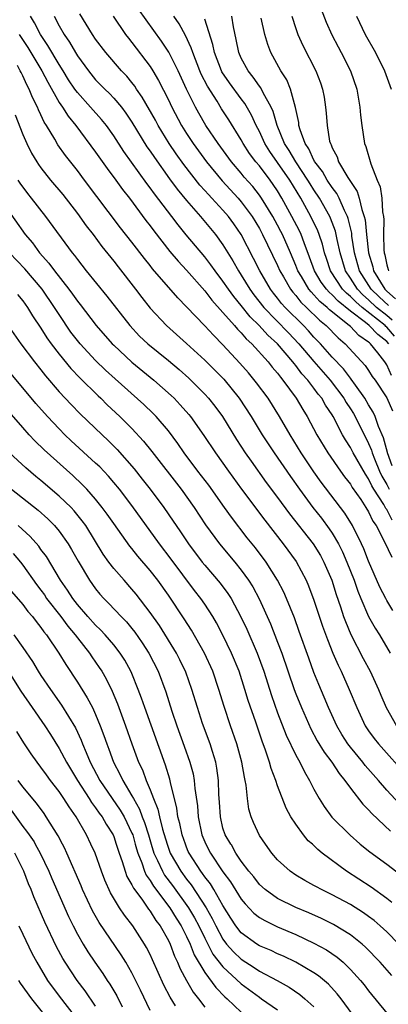
# Model space of a CAD drawing. Units: inches. Extents: x 2583000 to 2586000, y 1485000 to 1488000.
# Drawn here: x 2583717 to 2583757, y 1485890 to 1485999 of the extents above; entities that cross this region are included whole.
import ezdxf

# ---------------------------------------------------------------- set-up
doc = ezdxf.new("R2010")
doc.units = ezdxf.units.IN
doc.header["$MEASUREMENT"] = 0
doc.layers.add('LD25831485_2ft', color=212, linetype='Continuous')

msp = doc.modelspace()

# ---------------------------------------------------------------- linework, layer by layer
at = {"layer": 'LD25831485_2ft'}
for points, elevation in [([(2583757.52, 1485959.52), (2583757, 1485960.67), (2583756.77, 1485961), (2583756.01, 1485961.99), (2583755.21, 1485963), (2583755.09, 1485963.09), (2583755, 1485963.19), (2583753.91, 1485963.91), (2583753, 1485964.88), (2583752.87, 1485965), (2583750.72, 1485966.72), (2583750.44, 1485967), (2583749.65, 1485967.65), (2583749, 1485968.39), (2583748.69, 1485968.69), (2583748.44, 1485969), (2583747.61, 1485970.39), (2583747.23, 1485971), (2583747, 1485971.59), (2583746.41, 1485973), (2583745.54, 1485975), (2583745.35, 1485975.35), (2583745, 1485976.04), (2583744.47, 1485977), (2583743.24, 1485979), (2583743, 1485979.34), (2583742.27, 1485980.27), (2583741.33, 1485981.33), (2583741, 1485981.74), (2583739.94, 1485983), (2583738.48, 1485985), (2583737.11, 1485987), (2583736.34, 1485988.34), (2583735.98, 1485989), (2583735, 1485991), (2583734.06, 1485993), (2583733.04, 1485995.04), (2583732.25, 1485996.25), (2583728.89, 1486001)], 12542), ([(2583749.79, 1485999.79), (2583750.35, 1485998.35), (2583750.97, 1485996.97), (2583751.64, 1485995.64), (2583751.99, 1485995), (2583753, 1485993), (2583753.69, 1485991), (2583754.05, 1485989), (2583754.12, 1485988.12), (2583754.25, 1485987), (2583754.56, 1485985), (2583754.69, 1485984.69), (2583755.23, 1485982.77), (2583755.93, 1485981), (2583756.26, 1485980.26), (2583756.44, 1485979), (2583756.51, 1485977.49), (2583756.62, 1485977), (2583756.66, 1485976.66), (2583756.63, 1485975), (2583756.66, 1485973.34), (2583756.7, 1485973), (2583756.77, 1485972.77), (2583757, 1485971.66), (2583757.15, 1485971.15), (2583757.17, 1485971)], 12554), ([(2583757.6, 1485943.6), (2583757, 1485944.77), (2583756.9, 1485944.9), (2583756.66, 1485945.34), (2583755.58, 1485947), (2583755.37, 1485947.37), (2583755, 1485948.16), (2583754.65, 1485948.65), (2583753.3, 1485951), (2583753, 1485951.59), (2583752.45, 1485952.45), (2583752.14, 1485953), (2583751.1, 1485955), (2583751, 1485955.18), (2583750.26, 1485956.26), (2583749.85, 1485957), (2583749.46, 1485957.46), (2583749, 1485958.1), (2583748.31, 1485959), (2583747.68, 1485959.68), (2583747, 1485960.62), (2583746.82, 1485960.82), (2583746.69, 1485961), (2583745, 1485962.98), (2583743.94, 1485963.94), (2583742.97, 1485965), (2583741.97, 1485965.97), (2583741, 1485967.19), (2583740.18, 1485968.18), (2583739.59, 1485969), (2583739, 1485969.89), (2583738.15, 1485971), (2583737.68, 1485971.68), (2583737, 1485972.55), (2583734.96, 1485974.96), (2583734.06, 1485976.06), (2583733.37, 1485977), (2583731.47, 1485979.47), (2583731, 1485980.14), (2583730.62, 1485980.62), (2583728.12, 1485984.12), (2583727, 1485985.85), (2583726.19, 1485987), (2583725.66, 1485987.66), (2583724.46, 1485989), (2583723, 1485990.61), (2583722.72, 1485991), (2583722.03, 1485992.03), (2583721.45, 1485993), (2583721, 1485993.7), (2583719.77, 1485995.77), (2583718.94, 1485997), (2583718.29, 1485998.29), (2583717.85, 1485999)], 12534), ([(2583720.44, 1485999), (2583721, 1485997.94), (2583721.54, 1485997), (2583722.14, 1485996.14), (2583722.79, 1485995), (2583723, 1485994.66), (2583724.21, 1485993), (2583725, 1485992.03), (2583726, 1485991), (2583726.52, 1485990.52), (2583727, 1485990), (2583727.84, 1485989), (2583728.34, 1485988.34), (2583729, 1485987.35), (2583730.65, 1485984.65), (2583731, 1485984.16), (2583731.46, 1485983.46), (2583733.13, 1485981.13), (2583733.98, 1485979.98), (2583735, 1485978.75), (2583736.52, 1485977), (2583738.17, 1485975), (2583739, 1485973.88), (2583739.54, 1485973), (2583740.1, 1485972.1), (2583740.7, 1485971), (2583741, 1485970.54), (2583741.94, 1485969), (2583742.39, 1485968.39), (2583743.48, 1485967), (2583746.21, 1485964.21), (2583747.35, 1485963), (2583749, 1485961.05), (2583750.78, 1485959), (2583752.29, 1485957), (2583752.54, 1485956.54), (2583753, 1485955.85), (2583753.33, 1485955.33), (2583753.51, 1485955), (2583755, 1485952.02), (2583755.31, 1485951.31), (2583755.39, 1485951), (2583755.64, 1485950.36), (2583756.21, 1485949), (2583756.46, 1485948.46), (2583757, 1485947.54), (2583757.25, 1485947)], 12536), ([(2583757.58, 1485949.58), (2583757.07, 1485951), (2583757.06, 1485951.06), (2583756.64, 1485952.64), (2583756.09, 1485953.91), (2583755.72, 1485955), (2583755.49, 1485955.49), (2583755, 1485956.3), (2583754.59, 1485957), (2583753.55, 1485958.45), (2583753.1, 1485959.1), (2583753, 1485959.22), (2583752.24, 1485960.24), (2583751, 1485961.54), (2583749.71, 1485963), (2583749, 1485963.74), (2583748.41, 1485964.41), (2583747.84, 1485965), (2583745.84, 1485967), (2583745.43, 1485967.43), (2583745, 1485968.01), (2583744.55, 1485968.55), (2583744.22, 1485969), (2583743.05, 1485971), (2583742.37, 1485972.37), (2583741, 1485975), (2583740.18, 1485976.18), (2583739.59, 1485977), (2583739, 1485977.68), (2583737.78, 1485979), (2583737.39, 1485979.39), (2583737, 1485979.85), (2583736.45, 1485980.45), (2583734.71, 1485982.71), (2583733.87, 1485983.87), (2583733.1, 1485985), (2583731.87, 1485987), (2583731.57, 1485987.57), (2583730.12, 1485990.12), (2583729.5, 1485991), (2583729.31, 1485991.31), (2583729, 1485991.71), (2583728.42, 1485992.42), (2583727.85, 1485993), (2583726.11, 1485995), (2583725, 1485996.48), (2583724.66, 1485997), (2583723.28, 1485999.28)], 12538), ([(2583726.94, 1485999), (2583728.3, 1485997), (2583728.6, 1485996.6), (2583729, 1485996.11), (2583731, 1485993.46), (2583731.29, 1485993), (2583731.93, 1485991.93), (2583733, 1485989.82), (2583733.38, 1485989), (2583734.43, 1485987), (2583735, 1485986.1), (2583735.73, 1485985), (2583737.19, 1485983), (2583738.9, 1485980.9), (2583740.65, 1485979), (2583741, 1485978.6), (2583742.19, 1485977), (2583743, 1485975.66), (2583743.36, 1485975), (2583745, 1485971.6), (2583745.26, 1485971), (2583745.64, 1485970.35), (2583746.41, 1485969), (2583746.66, 1485968.66), (2583747, 1485968.31), (2583747.57, 1485967.57), (2583748.19, 1485967), (2583749.59, 1485965.59), (2583750.32, 1485965), (2583751.64, 1485963.64), (2583752.42, 1485963), (2583754.62, 1485960.62), (2583755, 1485960.06), (2583755.41, 1485959.41), (2583755.71, 1485959), (2583757, 1485957.05), (2583757.62, 1485955.62)], 12540), ([(2583757.21, 1485963), (2583757, 1485963.24), (2583756, 1485964), (2583755.08, 1485965), (2583754.67, 1485965.33), (2583753, 1485966.59), (2583751.67, 1485967.67), (2583751, 1485968.37), (2583750.66, 1485968.66), (2583750.36, 1485969), (2583749.78, 1485969.78), (2583749.04, 1485971), (2583748.52, 1485972.52), (2583747.91, 1485974.09), (2583747.6, 1485975), (2583747.41, 1485975.41), (2583746.58, 1485977), (2583745.48, 1485979), (2583745, 1485979.8), (2583744.52, 1485980.52), (2583744.17, 1485981), (2583743, 1485982.54), (2583742.61, 1485983), (2583741.92, 1485983.92), (2583741.23, 1485985), (2583741, 1485985.42), (2583739.63, 1485987.63), (2583738.84, 1485988.84), (2583738.35, 1485989.65), (2583737.3, 1485991.3), (2583736.62, 1485992.62), (2583736.46, 1485993), (2583735.67, 1485995), (2583735.52, 1485995.52), (2583734.89, 1485996.89), (2583734.18, 1485998.18), (2583733.59, 1485999)], 12544), ([(2583757.84, 1485963.84), (2583757, 1485964.84), (2583756.91, 1485964.91), (2583756.82, 1485965), (2583754.29, 1485967), (2583753.59, 1485967.59), (2583753, 1485968.21), (2583752.56, 1485968.56), (2583752.14, 1485969), (2583750.8, 1485971), (2583750.37, 1485972.37), (2583750.16, 1485973), (2583749.93, 1485973.93), (2583749.58, 1485975), (2583749.42, 1485975.42), (2583748.66, 1485977), (2583747.54, 1485979), (2583746.33, 1485981), (2583745, 1485982.93), (2583744.14, 1485984.14), (2583743.6, 1485985), (2583743, 1485986.33), (2583742.65, 1485987), (2583742.14, 1485988.14), (2583741.4, 1485989.4), (2583741, 1485989.91), (2583739.7, 1485991.7), (2583738.89, 1485992.89), (2583738.84, 1485993), (2583738.06, 1485995), (2583737.89, 1485995.89), (2583737, 1485998.68)], 12546), ([(2583757.58, 1485965.58), (2583757, 1485966.09), (2583755.88, 1485967), (2583755, 1485967.84), (2583754.37, 1485968.37), (2583753.77, 1485969), (2583753, 1485970.21), (2583752.46, 1485971), (2583751.86, 1485973), (2583751.55, 1485974.45), (2583751.45, 1485975), (2583751.37, 1485975.37), (2583750.82, 1485976.82), (2583750.73, 1485977), (2583749.61, 1485979), (2583749, 1485979.91), (2583748.58, 1485980.58), (2583748.33, 1485981), (2583747, 1485983), (2583746.26, 1485984.26), (2583745.77, 1485985), (2583744.95, 1485987), (2583744.52, 1485988.52), (2583744.31, 1485989), (2583743.43, 1485990.57), (2583743.15, 1485991.15), (2583743, 1485991.33), (2583742.32, 1485992.32), (2583741.75, 1485993), (2583741, 1485994.4), (2583740.73, 1485995), (2583740.45, 1485996.45), (2583740.15, 1485997.85), (2583739.96, 1485999)], 12548), ([(2583757.19, 1485967.19), (2583756.16, 1485968.16), (2583755.3, 1485969), (2583754.01, 1485971), (2583753.45, 1485973), (2583753.17, 1485974.83), (2583753.14, 1485975.14), (2583752.76, 1485976.76), (2583752.67, 1485977), (2583752.34, 1485977.66), (2583751.76, 1485979), (2583751.5, 1485979.5), (2583751, 1485980.16), (2583750.44, 1485981), (2583749.92, 1485981.92), (2583749.1, 1485983), (2583749.07, 1485983.07), (2583749, 1485983.18), (2583748.43, 1485984.43), (2583748.04, 1485985), (2583747.48, 1485986.52), (2583747.35, 1485987), (2583747.32, 1485987.32), (2583746.97, 1485988.97), (2583746.43, 1485991), (2583746.01, 1485992.01), (2583745.36, 1485993), (2583744.26, 1485995), (2583743.91, 1485995.91), (2583743.6, 1485997), (2583743.2, 1485998.8)], 12550), ([(2583746.55, 1485999), (2583747, 1485997.65), (2583747.23, 1485997), (2583747.77, 1485995.77), (2583749.21, 1485993), (2583749.7, 1485991.7), (2583749.94, 1485991), (2583750.1, 1485990.1), (2583750.27, 1485989), (2583750.34, 1485988.34), (2583750.43, 1485987), (2583750.72, 1485985.28), (2583750.8, 1485985), (2583750.88, 1485984.88), (2583751, 1485984.54), (2583751.53, 1485983.53), (2583751.7, 1485983), (2583752.71, 1485981.29), (2583752.95, 1485980.95), (2583753, 1485980.84), (2583753.75, 1485979.75), (2583753.97, 1485979), (2583754.26, 1485977.74), (2583754.53, 1485977), (2583754.62, 1485976.62), (2583754.77, 1485975), (2583754.98, 1485973), (2583755.45, 1485971.45), (2583755.54, 1485971), (2583756.78, 1485969), (2583757, 1485968.79), (2583757.95, 1485967.95)], 12552), ([(2583753.68, 1485999), (2583754.64, 1485997), (2583755.76, 1485995), (2583756.76, 1485993), (2583757.47, 1485991)], 12556), ([(2583716.62, 1485997), (2583717.55, 1485995.55), (2583717.89, 1485995), (2583719.08, 1485993), (2583719.74, 1485991.74), (2583721, 1485989.53), (2583721.36, 1485989), (2583722, 1485988), (2583722.83, 1485987), (2583725, 1485984.06), (2583726.27, 1485982.27), (2583727.24, 1485981), (2583727.97, 1485979.97), (2583728.72, 1485979), (2583730.54, 1485976.54), (2583731, 1485975.95), (2583731.4, 1485975.4), (2583733.15, 1485973.15), (2583734.06, 1485972.06), (2583735, 1485971.07), (2583737, 1485968.82), (2583737.78, 1485967.78), (2583739, 1485966.44), (2583740.27, 1485965), (2583740.6, 1485964.6), (2583741, 1485964.21), (2583741.54, 1485963.54), (2583742.16, 1485963), (2583743.98, 1485961), (2583744.42, 1485960.42), (2583745, 1485959.76), (2583745.31, 1485959.31), (2583745.59, 1485959), (2583747.04, 1485957), (2583747.76, 1485955.76), (2583748.25, 1485955), (2583749.31, 1485953), (2583750.51, 1485951), (2583751.91, 1485949), (2583752.37, 1485948.37), (2583753, 1485947.56), (2583753.21, 1485947.21), (2583754.14, 1485945.86), (2583754.71, 1485945), (2583755, 1485944.51), (2583755.48, 1485943.48), (2583755.84, 1485943), (2583756.76, 1485941.24), (2583757.54, 1485939.54)], 12532), ([(2583757.68, 1485933.68), (2583757, 1485934.78), (2583756.88, 1485935), (2583756.25, 1485936.25), (2583755, 1485939.09), (2583754.46, 1485940.46), (2583754.22, 1485941), (2583753.23, 1485943), (2583752.38, 1485944.38), (2583749.8, 1485947.8), (2583749, 1485948.91), (2583747.59, 1485951), (2583746.37, 1485953), (2583745.21, 1485955), (2583743.95, 1485957), (2583742.69, 1485958.69), (2583741.79, 1485959.79), (2583740.86, 1485960.86), (2583739, 1485962.88), (2583737.94, 1485963.94), (2583737, 1485964.97), (2583735, 1485967.06), (2583734.03, 1485968.03), (2583731.25, 1485971.25), (2583731, 1485971.59), (2583730.36, 1485972.36), (2583729, 1485974.15), (2583727.75, 1485975.75), (2583723.79, 1485981), (2583723, 1485982.04), (2583721.69, 1485983.69), (2583720.86, 1485984.86), (2583720.51, 1485985.49), (2583719.61, 1485987), (2583719.36, 1485987.36), (2583719, 1485988.16), (2583718.72, 1485988.72), (2583718.62, 1485989), (2583718.07, 1485990.07), (2583717.7, 1485991), (2583717.45, 1485991.45), (2583717, 1485992.44), (2583716.81, 1485992.81), (2583716.73, 1485993), (2583716.41, 1485993.59)], 12530), ([(2583716.15, 1485988.15), (2583717, 1485986.02), (2583717.44, 1485985), (2583717.96, 1485983.96), (2583718.53, 1485983), (2583718.71, 1485982.71), (2583719, 1485982.32), (2583720.05, 1485981), (2583721.39, 1485979.39), (2583723, 1485977.33), (2583723.98, 1485975.98), (2583724.75, 1485975), (2583725.7, 1485973.7), (2583727, 1485972.09), (2583727.47, 1485971.47), (2583729.39, 1485969), (2583730.08, 1485968.08), (2583731, 1485966.92), (2583732.8, 1485965), (2583735, 1485963.04), (2583737, 1485961.21), (2583738.1, 1485960.1), (2583739.09, 1485959.09), (2583740.79, 1485957), (2583742.1, 1485955), (2583743.31, 1485953), (2583744.61, 1485951), (2583746.41, 1485948.41), (2583747.41, 1485947), (2583748.88, 1485945), (2583749.81, 1485943.81), (2583750.66, 1485942.67), (2583751, 1485942.16), (2583751.69, 1485941), (2583752.13, 1485940.13), (2583752.62, 1485939), (2583753.4, 1485937), (2583753.8, 1485935.8), (2583754.13, 1485935), (2583755, 1485933.01), (2583755.72, 1485931.72), (2583756.18, 1485931), (2583757.36, 1485929)], 12528), ([(2583716.45, 1485981), (2583716.66, 1485980.66), (2583717.52, 1485979.52), (2583717.94, 1485979), (2583719.51, 1485977), (2583722.42, 1485973), (2583722.69, 1485972.69), (2583723, 1485972.25), (2583723.98, 1485971), (2583726.23, 1485968.23), (2583728.75, 1485965), (2583729.84, 1485963.84), (2583730.73, 1485963), (2583733, 1485961.16), (2583734.17, 1485960.17), (2583735.23, 1485959.23), (2583735.48, 1485959), (2583737, 1485957.47), (2583737.42, 1485957), (2583738.12, 1485956.12), (2583738.93, 1485955), (2583740.48, 1485952.48), (2583741.45, 1485951), (2583742.08, 1485950.08), (2583743.76, 1485947.76), (2583745, 1485946.1), (2583746.3, 1485944.3), (2583748.92, 1485941), (2583749.71, 1485939.71), (2583750.09, 1485939), (2583750.95, 1485937), (2583751.43, 1485935.43), (2583751.91, 1485934.09), (2583752.26, 1485933), (2583752.45, 1485932.45), (2583753.05, 1485931.05), (2583754.41, 1485928.41), (2583755.17, 1485927), (2583756.09, 1485925), (2583756.36, 1485924.36), (2583756.94, 1485923), (2583758.06, 1485921)], 12526), ([(2583715, 1485978.23), (2583717.28, 1485975), (2583718.08, 1485974.08), (2583718.84, 1485973), (2583719.87, 1485971.87), (2583720.48, 1485971), (2583722.06, 1485969), (2583722.46, 1485968.46), (2583723, 1485967.67), (2583723.3, 1485967.3), (2583725.07, 1485965), (2583726.84, 1485963), (2583727, 1485962.84), (2583728.98, 1485960.98), (2583731.39, 1485959), (2583733.31, 1485957.31), (2583733.62, 1485957), (2583734.3, 1485956.3), (2583735.23, 1485955.23), (2583735.42, 1485955), (2583736.91, 1485952.91), (2583738.17, 1485951), (2583739.59, 1485949), (2583741.03, 1485947.03), (2583743.6, 1485943.6), (2583745.63, 1485941), (2583747.05, 1485939.05), (2583748.14, 1485937), (2583748.4, 1485936.4), (2583749, 1485934.8), (2583749.95, 1485931.95), (2583750.47, 1485930.47), (2583751.07, 1485929), (2583751.65, 1485927.65), (2583751.98, 1485927), (2583752.88, 1485925), (2583753.71, 1485923), (2583754.64, 1485921), (2583755, 1485920.46), (2583755.61, 1485919.61), (2583756.07, 1485919), (2583759.36, 1485915.36)], 12524), ([(2583758.41, 1485912.41), (2583757, 1485913.93), (2583756.09, 1485915), (2583754.64, 1485916.64), (2583754.36, 1485917), (2583753, 1485918.64), (2583752.73, 1485919), (2583752.06, 1485920.06), (2583751.5, 1485921), (2583750.58, 1485923), (2583750.13, 1485924.13), (2583749.53, 1485925.53), (2583749, 1485926.85), (2583748.42, 1485928.42), (2583747.38, 1485931.38), (2583746.85, 1485932.85), (2583745.98, 1485935), (2583745.68, 1485935.68), (2583745, 1485937), (2583743.75, 1485939), (2583742.56, 1485940.56), (2583741.67, 1485941.67), (2583739.92, 1485943.92), (2583739.17, 1485945), (2583737.44, 1485947.44), (2583736.25, 1485949), (2583734.75, 1485951), (2583734.04, 1485952.04), (2583733, 1485953.41), (2583731.65, 1485955), (2583731.34, 1485955.34), (2583730.32, 1485956.32), (2583727.14, 1485959.14), (2583726.1, 1485960.1), (2583725, 1485961.17), (2583723.29, 1485963), (2583723, 1485963.35), (2583722.29, 1485964.29), (2583721, 1485966.2), (2583720.5, 1485967), (2583719.12, 1485969), (2583717.23, 1485971.23), (2583715.55, 1485973)], 12522), ([(2583716.42, 1485968.42), (2583717, 1485967.73), (2583717.53, 1485967), (2583718.08, 1485966.08), (2583719, 1485964.72), (2583719.65, 1485963.65), (2583720.12, 1485963), (2583721, 1485961.84), (2583722.28, 1485960.28), (2583723.27, 1485959.27), (2583725.28, 1485957.28), (2583725.58, 1485957), (2583726.29, 1485956.29), (2583727.67, 1485955), (2583729, 1485953.68), (2583730.28, 1485952.28), (2583731.17, 1485951.17), (2583734.42, 1485947), (2583735.84, 1485945), (2583737.09, 1485943.09), (2583738.62, 1485941), (2583740.29, 1485939), (2583741, 1485938.12), (2583741.81, 1485937), (2583742.27, 1485936.27), (2583742.97, 1485934.97), (2583744.21, 1485932.21), (2583745, 1485930.21), (2583745.45, 1485929), (2583746.82, 1485925), (2583747, 1485924.53), (2583747.61, 1485923), (2583748.65, 1485920.65), (2583749.36, 1485919.36), (2583750.11, 1485918.11), (2583750.97, 1485917), (2583751.75, 1485915.75), (2583752.4, 1485915), (2583753, 1485914.16), (2583754.38, 1485912.38), (2583755, 1485911.76), (2583755.34, 1485911.34), (2583757.42, 1485909.42)], 12520), ([(2583715, 1485965.56), (2583716.77, 1485963), (2583718.29, 1485961), (2583719, 1485960.12), (2583719.48, 1485959.48), (2583721, 1485957.73), (2583722.32, 1485956.32), (2583723.31, 1485955.31), (2583725.71, 1485953), (2583726.38, 1485952.38), (2583727.39, 1485951.39), (2583729.24, 1485949.24), (2583730.13, 1485948.13), (2583731, 1485947), (2583732.49, 1485945), (2583733.51, 1485943.51), (2583733.84, 1485943), (2583734.32, 1485942.32), (2583735.2, 1485941), (2583736.72, 1485939), (2583737, 1485938.65), (2583738.68, 1485936.68), (2583739.54, 1485935.54), (2583739.89, 1485935), (2583740.97, 1485932.97), (2583741.61, 1485931.61), (2583742.75, 1485929), (2583743.48, 1485927), (2583744.32, 1485924.32), (2583745, 1485922.44), (2583745.96, 1485919.96), (2583747, 1485917.78), (2583747.44, 1485917), (2583747.95, 1485915.95), (2583748.52, 1485915), (2583749, 1485914.03), (2583749.57, 1485913), (2583750.11, 1485912.11), (2583750.97, 1485910.97), (2583752.96, 1485908.96), (2583754.03, 1485908.03), (2583754.08, 1485907.98), (2583755.13, 1485907.13), (2583757, 1485905.8), (2583758.57, 1485904.57)], 12518), ([(2583757.57, 1485901.57), (2583757, 1485902.03), (2583755.27, 1485903.27), (2583752.59, 1485905), (2583749.91, 1485907), (2583749.41, 1485907.41), (2583749, 1485907.83), (2583748.82, 1485907.98), (2583748.37, 1485908.37), (2583747.85, 1485909), (2583747, 1485910.18), (2583746.47, 1485911), (2583745.95, 1485911.95), (2583745, 1485914.39), (2583744.79, 1485915), (2583744.29, 1485916.29), (2583744.11, 1485917), (2583743.68, 1485918.32), (2583743.3, 1485919.3), (2583742.6, 1485921.4), (2583741.77, 1485923.77), (2583741.41, 1485925), (2583740.77, 1485927), (2583739.95, 1485929), (2583739, 1485930.97), (2583738.3, 1485932.3), (2583737.89, 1485933), (2583737, 1485934.37), (2583736.57, 1485935), (2583735.88, 1485935.88), (2583733.31, 1485939.31), (2583732.01, 1485941), (2583729, 1485945.2), (2583727.62, 1485947), (2583727, 1485947.76), (2583726.43, 1485948.43), (2583725.45, 1485949.45), (2583725, 1485949.88), (2583722.33, 1485952.33), (2583721.63, 1485953), (2583721, 1485953.64), (2583719.71, 1485955), (2583718.44, 1485956.44), (2583714.8, 1485960.8)], 12516), ([(2583758.31, 1485897), (2583757, 1485898.34), (2583756.28, 1485899), (2583755.6, 1485899.6), (2583755, 1485900.04), (2583754.44, 1485900.44), (2583753, 1485901.34), (2583751, 1485902.43), (2583749.81, 1485903), (2583749.28, 1485903.28), (2583749, 1485903.45), (2583748, 1485904), (2583747, 1485904.59), (2583746.39, 1485905), (2583745, 1485906.27), (2583744.37, 1485907), (2583743.68, 1485907.98), (2583743, 1485908.95), (2583742.35, 1485910.35), (2583742.09, 1485911), (2583741.84, 1485911.84), (2583741.68, 1485913), (2583741.54, 1485914.46), (2583741.43, 1485915), (2583741.35, 1485915.34), (2583741.08, 1485917), (2583740.52, 1485919), (2583739.82, 1485921), (2583739.12, 1485923.12), (2583738.56, 1485925), (2583737.87, 1485927), (2583736.98, 1485929), (2583735.53, 1485931.53), (2583734.74, 1485932.74), (2583733, 1485935.35), (2583731.83, 1485937), (2583731, 1485938.08), (2583729.65, 1485939.65), (2583729, 1485940.48), (2583728.76, 1485940.76), (2583727, 1485943.22), (2583726.28, 1485944.28), (2583725.74, 1485945), (2583725, 1485945.91), (2583724.03, 1485947), (2583723.53, 1485947.53), (2583722.5, 1485948.5), (2583719.34, 1485951.34), (2583718.32, 1485952.32), (2583717.69, 1485953), (2583717, 1485953.78), (2583715.52, 1485955.52)], 12514), ([(2583757.54, 1485893.54), (2583756.28, 1485895), (2583754.67, 1485896.67), (2583754.3, 1485897), (2583753, 1485898.03), (2583751.16, 1485899.16), (2583749.81, 1485899.81), (2583748.42, 1485900.42), (2583747, 1485901.01), (2583745, 1485902.03), (2583743.62, 1485903), (2583743, 1485903.56), (2583742.38, 1485904.38), (2583741.85, 1485905), (2583741, 1485906.12), (2583740.4, 1485907), (2583739.92, 1485907.91), (2583739.87, 1485907.98), (2583739.23, 1485909), (2583739, 1485909.75), (2583738.71, 1485911), (2583738.62, 1485912.62), (2583738.56, 1485913.44), (2583738.52, 1485915), (2583738.34, 1485916.34), (2583738.21, 1485917), (2583737.83, 1485918.17), (2583737.58, 1485919), (2583736.76, 1485921.24), (2583736.19, 1485923), (2583735.58, 1485925), (2583734.9, 1485926.9), (2583734.26, 1485928.26), (2583733.88, 1485929), (2583732.01, 1485932.01), (2583731, 1485933.46), (2583729.47, 1485935.47), (2583729, 1485936.03), (2583728.13, 1485937), (2583727, 1485938.29), (2583726.47, 1485939), (2583725.85, 1485939.85), (2583723.92, 1485943), (2583723.54, 1485943.54), (2583722.64, 1485944.64), (2583722.3, 1485945), (2583721, 1485946.25), (2583719, 1485947.96), (2583718.42, 1485948.42), (2583717.34, 1485949.34), (2583715.55, 1485951)], 12512), ([(2583715.77, 1485947), (2583718.69, 1485944.69), (2583719.74, 1485943.74), (2583720.49, 1485943), (2583721, 1485942.39), (2583721.99, 1485941), (2583722.37, 1485940.37), (2583723.08, 1485939.08), (2583724.33, 1485937), (2583725, 1485936.07), (2583725.48, 1485935.48), (2583725.92, 1485935), (2583726.46, 1485934.46), (2583727.82, 1485933), (2583728.41, 1485932.41), (2583729, 1485931.7), (2583729.31, 1485931.31), (2583730.13, 1485930.13), (2583730.86, 1485929), (2583731.87, 1485927), (2583732.72, 1485924.72), (2583733.39, 1485922.61), (2583733.94, 1485921), (2583734.75, 1485918.75), (2583735.36, 1485917), (2583735.71, 1485915.71), (2583735.84, 1485915), (2583735.91, 1485914.09), (2583736.19, 1485912.19), (2583736.27, 1485911), (2583736.68, 1485909), (2583737, 1485908.26), (2583737.13, 1485907.98), (2583737.61, 1485907), (2583739, 1485904.93), (2583739.84, 1485903.84), (2583741, 1485901.94), (2583741.42, 1485901.42), (2583742.4, 1485900.4), (2583743, 1485899.93), (2583743.58, 1485899.58), (2583745, 1485898.91), (2583747, 1485898.04), (2583749, 1485897.12), (2583750.38, 1485896.38), (2583751.56, 1485895.56), (2583752.19, 1485895), (2583753, 1485894.22), (2583754.1, 1485893), (2583754.51, 1485892.51), (2583755, 1485891.86), (2583757, 1485889.39)], 12510), ([(2583754.1, 1485888.1), (2583751.97, 1485891), (2583751.55, 1485891.55), (2583750.58, 1485892.58), (2583749.51, 1485893.51), (2583749, 1485893.85), (2583747.01, 1485895.01), (2583745.66, 1485895.66), (2583745, 1485895.94), (2583744.29, 1485896.29), (2583743, 1485896.82), (2583742.71, 1485897), (2583741, 1485898.23), (2583740.41, 1485899), (2583739.86, 1485899.86), (2583739, 1485901.26), (2583737.99, 1485903), (2583737.61, 1485903.61), (2583737, 1485904.4), (2583736.76, 1485904.76), (2583736.57, 1485905), (2583735.27, 1485907), (2583735.18, 1485907.18), (2583735, 1485907.64), (2583734.87, 1485907.98), (2583734.5, 1485909), (2583734.25, 1485910.26), (2583734.05, 1485911), (2583733.94, 1485911.94), (2583733.23, 1485914.77), (2583733.15, 1485915.15), (2583732.68, 1485916.68), (2583730.4, 1485923), (2583730.04, 1485924.04), (2583729.69, 1485925), (2583729, 1485926.73), (2583728.88, 1485927), (2583728.21, 1485928.21), (2583727.71, 1485929), (2583727, 1485929.9), (2583726.06, 1485931), (2583725.55, 1485931.55), (2583725, 1485932.07), (2583724.16, 1485933), (2583723, 1485934.34), (2583722.49, 1485935), (2583721.92, 1485935.92), (2583721.15, 1485937), (2583719.6, 1485939.6), (2583719, 1485940.38), (2583718.75, 1485940.75), (2583717.82, 1485941.82), (2583716.51, 1485943)], 12508), ([(2583715.95, 1485939.95), (2583716.74, 1485939), (2583717, 1485938.67), (2583718.52, 1485936.52), (2583719, 1485935.9), (2583719.38, 1485935.38), (2583719.62, 1485935), (2583721.17, 1485933), (2583721.95, 1485931.95), (2583722.76, 1485931), (2583723, 1485930.67), (2583724.32, 1485929), (2583724.59, 1485928.59), (2583725.41, 1485927.41), (2583725.68, 1485927), (2583726.17, 1485926.17), (2583726.82, 1485924.82), (2583727.4, 1485923.4), (2583728.29, 1485921), (2583728.98, 1485919), (2583729.73, 1485917), (2583730.14, 1485916.14), (2583730.56, 1485915), (2583731, 1485913.95), (2583731.35, 1485913), (2583731.85, 1485911.85), (2583732.02, 1485911), (2583732.35, 1485909.65), (2583732.87, 1485907.98), (2583733, 1485907.56), (2583733.2, 1485907), (2583734.36, 1485905), (2583735, 1485904.13), (2583735.5, 1485903.5), (2583737.16, 1485901), (2583737.82, 1485899.82), (2583738.21, 1485899), (2583739, 1485897.53), (2583739.4, 1485897), (2583740.15, 1485896.15), (2583741, 1485895.34), (2583742.43, 1485894.43), (2583743, 1485894.04), (2583744.94, 1485893), (2583746.26, 1485892.26), (2583747.46, 1485891.46), (2583748.01, 1485891), (2583749, 1485890.1)], 12506), ([(2583715.76, 1485935.76), (2583717, 1485934.33), (2583717.56, 1485933.56), (2583718.06, 1485933), (2583718.46, 1485932.46), (2583719, 1485931.81), (2583719.33, 1485931.33), (2583719.61, 1485931), (2583720.96, 1485929), (2583721.72, 1485927.72), (2583723, 1485925.81), (2583724.09, 1485924.09), (2583724.65, 1485923), (2583725, 1485922.25), (2583725.51, 1485921), (2583725.92, 1485919.92), (2583726.22, 1485919), (2583726.44, 1485918.44), (2583726.96, 1485917), (2583727.68, 1485915.68), (2583727.98, 1485915), (2583729, 1485913.3), (2583729.15, 1485913), (2583729.83, 1485911.83), (2583730.13, 1485911), (2583730.38, 1485910.38), (2583730.81, 1485909), (2583731.11, 1485907.98), (2583731.41, 1485907), (2583731.81, 1485906.19), (2583732.34, 1485905), (2583732.58, 1485904.58), (2583733.44, 1485903.44), (2583735.22, 1485901), (2583735.88, 1485899.88), (2583736.35, 1485899), (2583737, 1485897.65), (2583737.9, 1485895.9), (2583739, 1485894.5), (2583741, 1485892.63), (2583743, 1485891.15), (2583743.24, 1485891), (2583745, 1485889.76)], 12504), ([(2583716, 1485931), (2583717, 1485929.6), (2583718.06, 1485928.06), (2583718.69, 1485927), (2583719, 1485926.53), (2583720.04, 1485925), (2583721.27, 1485923.27), (2583722.79, 1485920.79), (2583723.42, 1485919.42), (2583723.57, 1485919), (2583723.95, 1485918.05), (2583724.41, 1485917), (2583725.47, 1485915), (2583727.71, 1485911.71), (2583728.13, 1485911), (2583729, 1485909.21), (2583729.08, 1485909), (2583729.35, 1485907.98), (2583729.48, 1485907.48), (2583729.63, 1485907), (2583730.07, 1485905.93), (2583730.38, 1485905), (2583730.57, 1485904.57), (2583731, 1485903.99), (2583731.37, 1485903.37), (2583733.16, 1485901), (2583733.85, 1485899.85), (2583734.41, 1485899), (2583735, 1485897.84), (2583735.39, 1485897), (2583735.83, 1485895.83), (2583737, 1485893.89), (2583738.23, 1485892.23), (2583739.21, 1485891.21), (2583739.45, 1485891), (2583741, 1485889.5)], 12502), ([(2583715.25, 1485927.25), (2583716.8, 1485924.8), (2583718.05, 1485923), (2583719.41, 1485921), (2583720.03, 1485920.03), (2583721, 1485918.5), (2583721.79, 1485917), (2583723, 1485915), (2583724.29, 1485913), (2583724.56, 1485912.56), (2583725, 1485911.98), (2583725.4, 1485911.4), (2583725.71, 1485911), (2583726.17, 1485910.17), (2583726.93, 1485909), (2583727, 1485908.83), (2583727.27, 1485907.98), (2583727.59, 1485907), (2583727.92, 1485906.09), (2583728.24, 1485905), (2583728.44, 1485904.44), (2583729, 1485903.52), (2583729.16, 1485903.16), (2583730.07, 1485901.93), (2583730.83, 1485900.83), (2583731, 1485900.61), (2583731.61, 1485899.61), (2583732.08, 1485899), (2583733, 1485897.38), (2583733.18, 1485897), (2583733.67, 1485895.67), (2583733.99, 1485895), (2583734.28, 1485894.28), (2583734.99, 1485892.99), (2583735.72, 1485891.72), (2583736.3, 1485891), (2583737, 1485890.05)], 12500), ([(2583733.79, 1485890.21), (2583733.18, 1485891.18), (2583732.5, 1485892.5), (2583731.27, 1485895.27), (2583731, 1485895.86), (2583730.61, 1485896.61), (2583730.39, 1485897), (2583729.08, 1485899), (2583728.17, 1485900.17), (2583727.62, 1485901), (2583726.65, 1485902.65), (2583726.02, 1485904.02), (2583725.65, 1485905), (2583724.94, 1485907), (2583724.48, 1485907.98), (2583724, 1485909), (2583722.85, 1485911), (2583722.08, 1485912.08), (2583721.52, 1485913), (2583721, 1485913.79), (2583720.06, 1485915), (2583719.61, 1485915.61), (2583719, 1485916.46), (2583718.58, 1485917), (2583717.92, 1485917.92), (2583717.12, 1485919.12), (2583716.36, 1485920.36)], 12498), ([(2583731, 1485889.69), (2583729.93, 1485891.93), (2583729, 1485893.83), (2583728.33, 1485895), (2583727.82, 1485895.82), (2583725.38, 1485899.38), (2583724.65, 1485900.65), (2583723.57, 1485903), (2583723.41, 1485903.41), (2583721.84, 1485907), (2583721.58, 1485907.58), (2583721.37, 1485907.98), (2583720.9, 1485908.9), (2583719.57, 1485911), (2583719.34, 1485911.34), (2583718.49, 1485912.49), (2583717, 1485914.29), (2583716.48, 1485915)], 12496), ([(2583715.74, 1485911.74), (2583717, 1485909.94), (2583717.42, 1485909.42), (2583717.7, 1485909), (2583718.24, 1485908.24), (2583718.38, 1485907.98), (2583718.92, 1485907), (2583719.86, 1485905), (2583720.2, 1485904.2), (2583722.04, 1485900.04), (2583722.53, 1485899), (2583723, 1485898.08), (2583723.62, 1485897), (2583724.14, 1485896.14), (2583724.9, 1485895), (2583725.78, 1485893.78), (2583726.28, 1485893), (2583726.58, 1485892.58), (2583727.32, 1485891.32), (2583727.91, 1485890.09)], 12494), ([(2583725, 1485890.18), (2583723.85, 1485891.85), (2583722.96, 1485893), (2583721.64, 1485895), (2583721.4, 1485895.4), (2583720.71, 1485896.71), (2583719.42, 1485899.42), (2583718.2, 1485902.2), (2583717.91, 1485903), (2583717.63, 1485903.63), (2583717.12, 1485905), (2583716.12, 1485907)], 12492), ([(2583716.58, 1485899), (2583717, 1485898.09), (2583718.01, 1485896.01), (2583718.53, 1485895), (2583719.72, 1485893), (2583721, 1485891.26), (2583722.74, 1485889)], 12490), ([(2583716.52, 1485893), (2583716.72, 1485892.72), (2583717.96, 1485891), (2583720.2, 1485888.2)], 12488)]:
    msp.add_lwpolyline(points, dxfattribs=dict(at, elevation=elevation))

doc.saveas('drawing.dxf')
